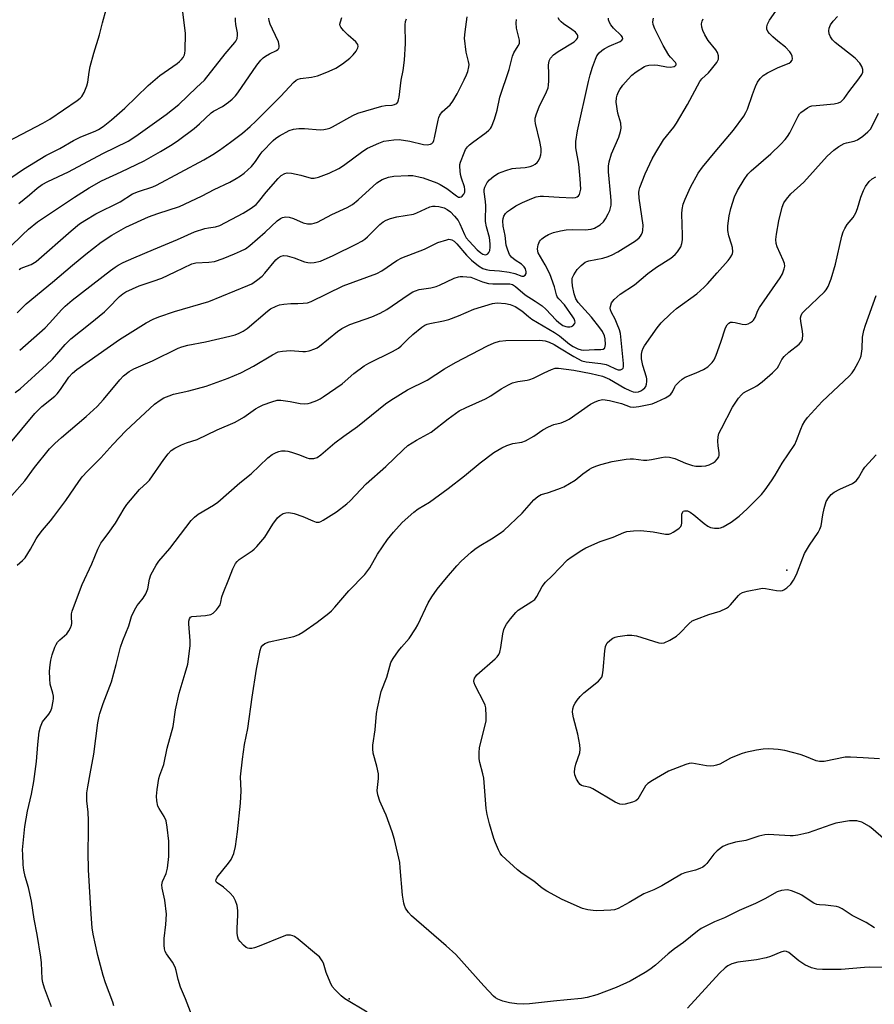
# Model space of a CAD drawing. Units: inches. Extents: x 1339762 to 1345762, y 533445 to 537445.
# Drawn here: x 1340007 to 1340276, y 535119 to 535429 of the extents above; entities that cross this region are included whole.
import ezdxf

# ---------------------------------------------------------------- set-up
doc = ezdxf.new("R2010")
doc.units = ezdxf.units.IN
doc.header["$MEASUREMENT"] = 0
doc.layers.add('ELEV-Spot Elevation', color=7, linetype='Continuous')
doc.layers.add('Undefined', color=1, linetype='Continuous')

msp = doc.modelspace()

# ---------------------------------------------------------------- linework, layer by layer
at = {"layer": 'ELEV-Spot Elevation'}
for p in [(1340248.29, 535255.8), (1340110.47, 535120.73)]:
    msp.add_point(p, dxfattribs=at)
at = {"layer": 'Undefined'}
for points, elevation in [([(1340036.3, 535118.54), (1340035.99, 535119.62), (1340033.67, 535125.75), (1340032.96, 535128), (1340031.21, 535134.31), (1340029.8, 535141.05), (1340029.44, 535143.1), (1340029.09, 535147.4), (1340028.31, 535161.37), (1340028.18, 535166.91), (1340028.3, 535173.47), (1340028.25, 535176.91), (1340028.15, 535179.48), (1340027.77, 535183.14), (1340027.81, 535185.64), (1340028.05, 535187.49), (1340028.77, 535191.62), (1340029.98, 535197.8), (1340031.28, 535207.72), (1340031.61, 535209.77), (1340031.82, 535210.64), (1340032.87, 535213.76), (1340035.57, 535220.62), (1340037.06, 535226.03), (1340038.35, 535231.53), (1340039.12, 535233.66), (1340040.99, 535238.22), (1340041.86, 535241.16), (1340042.81, 535243.2), (1340043.62, 535244.68), (1340044.11, 535245.34), (1340045.56, 535246.92), (1340046.39, 535248.36), (1340046.97, 535249.93), (1340047.49, 535252.98), (1340047.96, 535254.32), (1340049.63, 535257.41), (1340050.43, 535258.63), (1340053.89, 535262.65), (1340060.69, 535271.41), (1340061.66, 535272.51), (1340062.8, 535273.42), (1340067.63, 535276.23), (1340069.07, 535277.21), (1340075.99, 535283.33), (1340079.56, 535286.12), (1340084.85, 535291.23), (1340086.2, 535292.25), (1340087.48, 535292.88), (1340088.27, 535293.19), (1340089.12, 535293.36), (1340090.3, 535293.4), (1340091.15, 535293.27), (1340092.26, 535292.95), (1340094.73, 535292.12), (1340097.07, 535291.22), (1340097.87, 535291.01), (1340098.72, 535290.94), (1340099.29, 535290.98), (1340100.3, 535291.35), (1340101.47, 535292.14), (1340105.86, 535295.96), (1340108.71, 535298.08), (1340113.02, 535301.12), (1340121.87, 535308.2), (1340123.56, 535309.42), (1340128.8, 535312.63), (1340135.01, 535315.67), (1340140.5, 535319.21), (1340143.94, 535321.22), (1340154.02, 535326.54), (1340156.11, 535327.46), (1340157.76, 535327.95), (1340159.8, 535328.21), (1340170.48, 535328.26), (1340172.17, 535328.12), (1340173.45, 535327.69), (1340175.01, 535326.91), (1340176.75, 535325.91), (1340181.18, 535323.14), (1340183.72, 535321.8), (1340185.12, 535321.46), (1340189.77, 535320.91), (1340191.36, 535320.62), (1340192.19, 535320.35), (1340194.35, 535319.28), (1340195.15, 535318.98), (1340195.92, 535318.98), (1340196.56, 535319.27), (1340196.71, 535319.43), (1340196.87, 535319.86), (1340196.89, 535320.92), (1340195.89, 535330.38), (1340195.61, 535331.49), (1340194.89, 535333.35), (1340194.2, 535334.92), (1340193.11, 535337.03), (1340192.79, 535337.83), (1340192.71, 535338.38), (1340192.74, 535338.94), (1340193.06, 535340.02), (1340193.91, 535341.09), (1340195.8, 535342.82), (1340200.28, 535345.7), (1340204.58, 535349.29), (1340207.22, 535351.24), (1340211.79, 535354.14), (1340213.17, 535355.27), (1340213.9, 535356.11), (1340214.9, 535357.74), (1340215.26, 535358.78), (1340215.47, 535359.86), (1340215.5, 535361.33), (1340215.2, 535368.11), (1340215.31, 535369.51), (1340215.63, 535371.11), (1340216.25, 535372.73), (1340218, 535376.46), (1340220.37, 535380.89), (1340221.75, 535382.81), (1340225.74, 535387.66), (1340231.49, 535394.42), (1340234.78, 535398.92), (1340235.46, 535400.08), (1340235.91, 535401.05), (1340237.47, 535405.76), (1340238.47, 535408.23), (1340239.1, 535409.56), (1340239.91, 535410.71), (1340240.89, 535411.65), (1340242.24, 535412.55), (1340245.65, 535414.25), (1340249.04, 535415.57), (1340249.64, 535415.99), (1340250.02, 535416.53), (1340250.1, 535416.99), (1340250, 535417.74), (1340249.74, 535418.48), (1340249.3, 535419.19), (1340247.86, 535420.63), (1340245.47, 535422.53), (1340243.89, 535423.92), (1340242.88, 535424.95), (1340242.38, 535425.61), (1340242.07, 535426.31), (1340242.01, 535427.06), (1340242.24, 535427.85), (1340242.91, 535429.16), (1340244.87, 535432.01)], 368), ([(1340003.23, 535295.29), (1340011.42, 535305.16), (1340013.63, 535307.33), (1340017.67, 535310.61), (1340018.45, 535311.36), (1340019.52, 535312.75), (1340022.12, 535316.65), (1340023.29, 535317.9), (1340024.61, 535319.03), (1340038.06, 535328.51), (1340046.42, 535333.7), (1340048.66, 535334.91), (1340050.5, 535335.65), (1340055.39, 535337.31), (1340066.26, 535340.48), (1340078.47, 535345.48), (1340079.78, 535346.09), (1340081.22, 535347.05), (1340083.02, 535348.5), (1340083.88, 535349.42), (1340087.37, 535353.62), (1340088.01, 535354.19), (1340089, 535354.78), (1340089.79, 535355.01), (1340090.86, 535354.9), (1340093.05, 535354.22), (1340096.34, 535353), (1340097.45, 535352.72), (1340098.28, 535352.7), (1340099.41, 535352.8), (1340101.36, 535353.21), (1340105.41, 535355.02), (1340112.86, 535358.63), (1340114.41, 535359.47), (1340115.37, 535360.12), (1340116.25, 535360.87), (1340120.04, 535364.71), (1340121.15, 535365.56), (1340122.11, 535366.13), (1340123.47, 535366.63), (1340125.46, 535367.16), (1340130.65, 535368.02), (1340131.71, 535368.4), (1340135.89, 535370.27), (1340136.73, 535370.48), (1340137.57, 535370.54), (1340138.7, 535370.45), (1340140.36, 535369.98), (1340141.35, 535369.51), (1340142.38, 535368.77), (1340143.66, 535367.39), (1340144.74, 535365.96), (1340145.28, 535364.96), (1340146.72, 535361.55), (1340147.31, 535360.58), (1340148.21, 535359.46), (1340150.76, 535356.72), (1340151.88, 535355.77), (1340152.59, 535355.38), (1340153.31, 535355.21), (1340153.75, 535355.28), (1340154.14, 535355.53), (1340154.46, 535355.89), (1340154.73, 535356.57), (1340154.88, 535357.61), (1340154.88, 535358.69), (1340154.6, 535360.59), (1340153.66, 535364.04), (1340153.39, 535365.65), (1340153.34, 535367.22), (1340153.52, 535369.56), (1340153.53, 535370.65), (1340153.39, 535372.02), (1340152.92, 535375.08), (1340152.96, 535375.76), (1340153.2, 535376.53), (1340153.96, 535377.99), (1340154.64, 535378.86), (1340156.01, 535379.98), (1340157.52, 535380.91), (1340159.76, 535381.76), (1340161.76, 535382.36), (1340162.94, 535382.52), (1340165.85, 535382.69), (1340167.45, 535382.98), (1340168.27, 535383.31), (1340169.04, 535383.72), (1340169.7, 535384.25), (1340170.01, 535384.68), (1340170.48, 535385.66), (1340170.82, 535386.7), (1340170.93, 535387.53), (1340170.92, 535388.66), (1340170.54, 535390.95), (1340169.18, 535396.53), (1340169.06, 535397.36), (1340169.08, 535398.21), (1340169.42, 535399.61), (1340170.28, 535401.83), (1340172.64, 535406.55), (1340173.11, 535407.81), (1340173.25, 535408.6), (1340173.34, 535410.02), (1340173.37, 535412.3), (1340173.28, 535414.99), (1340173.41, 535416.28), (1340173.83, 535417.16), (1340174.85, 535418.2), (1340176.29, 535419.26), (1340181.31, 535422.36), (1340182.09, 535423.05), (1340182.36, 535423.42), (1340182.51, 535423.82), (1340182.52, 535424.16), (1340182.38, 535424.55), (1340181.71, 535425.35), (1340180.59, 535426.22), (1340177.93, 535427.95), (1340177.2, 535428.57), (1340176.67, 535429.18), (1340176.3, 535429.85)], 360), ([(1340004.17, 535279.38), (1340008.2, 535283.96), (1340011.27, 535288.11), (1340016.04, 535294.02), (1340017.7, 535295.73), (1340019.76, 535297.63), (1340027.54, 535304.26), (1340030.99, 535307.37), (1340033.06, 535309.62), (1340038.13, 535315.76), (1340039.33, 535317.03), (1340041.14, 535318.41), (1340042.6, 535319.29), (1340048.41, 535321.77), (1340056.57, 535325.78), (1340057.66, 535326.18), (1340059.59, 535326.66), (1340065.13, 535327.72), (1340072.78, 535329.55), (1340074.52, 535330), (1340075.8, 535330.47), (1340077.04, 535331.09), (1340078.24, 535331.96), (1340084.65, 535337.47), (1340085.69, 535338.15), (1340087.41, 535339.03), (1340088.43, 535339.43), (1340089.8, 535339.68), (1340092.04, 535339.87), (1340094.22, 535339.82), (1340095.94, 535339.92), (1340097.35, 535340.1), (1340098.46, 535340.42), (1340108.49, 535345.43), (1340119.18, 535349.33), (1340120.67, 535350.18), (1340125.49, 535353.38), (1340126.99, 535354.22), (1340134.14, 535356.95), (1340138.33, 535359.09), (1340141.15, 535359.95), (1340141.86, 535360.07), (1340142.32, 535360.05), (1340142.8, 535359.91), (1340143.48, 535359.48), (1340144.31, 535358.67), (1340147.45, 535355.09), (1340149, 535353.51), (1340151.14, 535351.72), (1340152.58, 535350.87), (1340153.61, 535350.52), (1340154.67, 535350.3), (1340157.79, 535350.17), (1340160.89, 535349.72), (1340162.59, 535349.31), (1340164.86, 535348.47), (1340165.32, 535348.45), (1340165.89, 535348.76), (1340166.23, 535349.34), (1340166.25, 535349.78), (1340165.96, 535350.73), (1340165.56, 535351.41), (1340164.73, 535352.21), (1340162.73, 535353.49), (1340161.59, 535354.43), (1340160.92, 535355.32), (1340160.38, 535356.6), (1340159.89, 535358.21), (1340159.53, 535361.26), (1340158.91, 535364.24), (1340158.83, 535365.94), (1340158.94, 535366.65), (1340159.17, 535367.34), (1340159.72, 535368.22), (1340160.27, 535368.8), (1340161.21, 535369.49), (1340162.96, 535370.59), (1340165.02, 535371.68), (1340167.95, 535372.95), (1340169.31, 535373.44), (1340170.57, 535373.66), (1340171.66, 535373.69), (1340176.62, 535373.32), (1340180.95, 535373.14), (1340181.76, 535373.24), (1340182.25, 535373.44), (1340182.66, 535373.75), (1340182.95, 535374.2), (1340183.24, 535375.01), (1340183.37, 535375.87), (1340183.24, 535379.1), (1340182.75, 535383.77), (1340181.82, 535388.93), (1340181.8, 535390.89), (1340182.37, 535394.28), (1340185.8, 535409.76), (1340186.34, 535411.93), (1340187.07, 535414.35), (1340188, 535416.8), (1340188.49, 535417.85), (1340189.18, 535418.8), (1340190.02, 535419.62), (1340190.75, 535420.14), (1340192.34, 535420.97), (1340195.83, 535422.4), (1340196.36, 535422.81), (1340196.63, 535423.27), (1340196.55, 535423.77), (1340196.17, 535424.33), (1340193.74, 535426.59), (1340192.88, 535427.7), (1340192.46, 535428.45), (1340192.16, 535429.22), (1340192.09, 535429.72)], 362), ([(1340005.87, 535257.42), (1340007.54, 535258.79), (1340008.29, 535259.64), (1340010.01, 535262.4), (1340011.8, 535265.68), (1340012.4, 535266.64), (1340013.78, 535268.41), (1340016.3, 535271.31), (1340017.39, 535272.69), (1340021.12, 535277.73), (1340025.22, 535283.79), (1340026.27, 535285.17), (1340027.99, 535287.02), (1340032.19, 535291.16), (1340035.99, 535295.44), (1340040.03, 535299.71), (1340044.63, 535304.05), (1340049.09, 535308.1), (1340050.85, 535309.41), (1340052.04, 535310.11), (1340053.7, 535310.79), (1340055.11, 535311.24), (1340059.92, 535312.32), (1340065.38, 535313.77), (1340072.31, 535316.28), (1340076.25, 535318.04), (1340078.54, 535319.16), (1340080.25, 535320.1), (1340086.22, 535323.67), (1340088.05, 535324.57), (1340089.42, 535324.83), (1340091.96, 535325.02), (1340095.83, 535324.73), (1340096.72, 535324.73), (1340097.87, 535324.96), (1340099.56, 535325.52), (1340100.35, 535325.92), (1340101.06, 535326.41), (1340106.72, 535330.98), (1340108.13, 535331.95), (1340110.63, 535333.22), (1340117.56, 535335.59), (1340120.21, 535336.84), (1340122.26, 535337.98), (1340128.98, 535342.58), (1340130.5, 535343.52), (1340131.31, 535343.88), (1340132.45, 535344.21), (1340136.19, 535344.78), (1340137.85, 535345.2), (1340138.89, 535345.61), (1340143.53, 535347.79), (1340144.87, 535348.29), (1340145.42, 535348.38), (1340146.26, 535348.4), (1340148.78, 535348.11), (1340149.86, 535347.76), (1340152.48, 535346.64), (1340154.29, 535346.17), (1340155.74, 535346.06), (1340160.24, 535346.07), (1340161.08, 535345.99), (1340161.86, 535345.79), (1340162.83, 535345.18), (1340165.89, 535342.6), (1340169.08, 535340.62), (1340171.22, 535339.12), (1340172.4, 535338.05), (1340175.61, 535334.61), (1340176.44, 535333.9), (1340177.77, 535332.95), (1340178.68, 535332.54), (1340179.2, 535332.45), (1340179.98, 535332.46), (1340180.47, 535332.58), (1340180.88, 535332.82), (1340181.49, 535333.51), (1340181.63, 535333.92), (1340181.58, 535334.33), (1340181.31, 535334.98), (1340180.9, 535335.65), (1340178.27, 535339.46), (1340176.45, 535341.31), (1340176.01, 535341.92), (1340175.75, 535342.6), (1340175.16, 535345.14), (1340173.62, 535349.15), (1340172.16, 535352.06), (1340170.02, 535355.82), (1340169.87, 535356.32), (1340169.79, 535357.05), (1340169.98, 535358.37), (1340170.41, 535359.4), (1340170.72, 535359.85), (1340171.11, 535360.23), (1340172.02, 535360.87), (1340173.25, 535361.59), (1340174.81, 535362.27), (1340177.06, 535362.79), (1340178.77, 535363.08), (1340180.74, 535363.15), (1340184.78, 535363.05), (1340186.7, 535363.29), (1340187.75, 535363.62), (1340189.47, 535364.65), (1340190.55, 535365.57), (1340191.2, 535366.53), (1340192.01, 535368.1), (1340192.51, 535369.17), (1340192.79, 535370), (1340192.93, 535370.82), (1340192.98, 535372.23), (1340192.92, 535373.61), (1340192.09, 535381.35), (1340192.09, 535383.08), (1340192.38, 535384.49), (1340193.09, 535387.02), (1340195.36, 535392.26), (1340195.94, 535394.08), (1340196.13, 535395.14), (1340196.05, 535396.7), (1340195.06, 535399.88), (1340194.6, 535403.26), (1340194.63, 535404.66), (1340194.84, 535405.48), (1340195.25, 535406.54), (1340195.67, 535407.26), (1340196.68, 535408.61), (1340198.33, 535410.56), (1340199.51, 535411.81), (1340200.86, 535412.86), (1340203.5, 535414.53), (1340204.01, 535414.74), (1340204.86, 535414.93), (1340206.63, 535415.02), (1340207.67, 535414.91), (1340210.38, 535414.4), (1340211.72, 535414.32), (1340212.8, 535414.49), (1340213.18, 535414.71), (1340213.43, 535415.02), (1340213.45, 535415.4), (1340213.24, 535415.81), (1340211.67, 535417.45), (1340211.14, 535418.13), (1340209.35, 535421.11), (1340206.74, 535426.44), (1340206.25, 535427.8), (1340206.11, 535428.62), (1340206.27, 535429.74)], 364), ([(1340016.62, 535118.13), (1340014.44, 535124.01), (1340013.88, 535125.85), (1340013.74, 535126.99), (1340013.51, 535132.04), (1340013.3, 535133.79), (1340012.11, 535140.98), (1340011.16, 535145.85), (1340010.39, 535151.44), (1340009.41, 535155.79), (1340008.37, 535159.2), (1340007.89, 535161.2), (1340007.71, 535162.95), (1340007.57, 535166.18), (1340007.55, 535167.62), (1340007.66, 535169.8), (1340008.27, 535175.03), (1340009.12, 535179.85), (1340010.38, 535185.24), (1340011.09, 535189.14), (1340011.94, 535195.5), (1340012.3, 535200.89), (1340012.75, 535204.84), (1340013.19, 535206.45), (1340013.85, 535207.96), (1340015.83, 535210.4), (1340016.35, 535211.23), (1340016.7, 535212.28), (1340017.13, 535214.5), (1340017.23, 535215.33), (1340017.22, 535216.12), (1340017.02, 535217.08), (1340016.26, 535219.84), (1340016.08, 535221.58), (1340016.04, 535223.93), (1340016.19, 535226), (1340016.39, 535227.46), (1340016.87, 535229.11), (1340017.73, 535231.57), (1340018.07, 535232.35), (1340018.5, 535233.06), (1340019.25, 535233.86), (1340021.46, 535235.75), (1340022.11, 535236.66), (1340022.64, 535237.65), (1340022.93, 535238.42), (1340023.02, 535238.97), (1340022.93, 535241.24), (1340022.96, 535242.07), (1340023.15, 535242.92), (1340023.53, 535244.04), (1340026.29, 535251.24), (1340029.35, 535257.84), (1340031.21, 535262.39), (1340032.21, 535264.3), (1340032.82, 535265.19), (1340034.53, 535267.36), (1340036.8, 535270.61), (1340039.53, 535275.24), (1340040.35, 535276.48), (1340044.33, 535281.18), (1340046.81, 535283.42), (1340047.52, 535284.17), (1340052, 535290.7), (1340053.4, 535292.46), (1340054.39, 535293.46), (1340055.55, 535294.28), (1340057.59, 535295.28), (1340059.2, 535295.91), (1340062.54, 535296.99), (1340068.8, 535299.99), (1340074.49, 535302.39), (1340077.27, 535303.97), (1340080.94, 535306.61), (1340082.05, 535307.31), (1340083.33, 535307.89), (1340086.08, 535308.86), (1340087.73, 535309.34), (1340088.89, 535309.38), (1340091.83, 535309), (1340095.01, 535308.3), (1340096.38, 535308.24), (1340097.46, 535308.33), (1340098.27, 535308.51), (1340100.2, 535309.28), (1340101.27, 535309.81), (1340102.28, 535310.44), (1340108.18, 535314.52), (1340111.92, 535317.78), (1340115.11, 535320.23), (1340116.67, 535321.07), (1340124.11, 535324.71), (1340126, 535325.8), (1340126.86, 535326.5), (1340128.85, 535328.54), (1340130.52, 535330.05), (1340133.31, 535332.33), (1340134.29, 535332.99), (1340135.05, 535333.33), (1340135.86, 535333.58), (1340140.2, 535334.4), (1340141.88, 535334.85), (1340144.86, 535335.91), (1340149.67, 535338.08), (1340155.64, 535339.88), (1340157.08, 535340.07), (1340159.73, 535339.88), (1340161.15, 535339.57), (1340162.75, 535338.94), (1340164.86, 535337.58), (1340166.94, 535335.7), (1340167.98, 535334.91), (1340175.16, 535330.67), (1340176.67, 535329.61), (1340179.88, 535327.02), (1340181.02, 535326.28), (1340182.48, 535325.56), (1340183.56, 535325.24), (1340184.42, 535325.15), (1340187.77, 535325.35), (1340189.73, 535325.34), (1340190.49, 535325.47), (1340190.84, 535325.72), (1340190.97, 535325.91), (1340191.16, 535326.94), (1340191.09, 535328.72), (1340190.86, 535329.68), (1340190.25, 535330.98), (1340189.39, 535332.21), (1340186.8, 535335.49), (1340182.63, 535340.14), (1340181.85, 535341.33), (1340181.32, 535342.9), (1340180.77, 535345.44), (1340180.64, 535346.8), (1340180.74, 535347.85), (1340181.18, 535348.89), (1340182.29, 535350.58), (1340183.48, 535351.8), (1340184.81, 535352.84), (1340185.28, 535353.1), (1340185.95, 535353.31), (1340190.4, 535354.12), (1340192.01, 535354.62), (1340193.32, 535355.14), (1340195.1, 535356.15), (1340200.6, 535359.59), (1340201.75, 535360.49), (1340202.27, 535361.09), (1340202.55, 535361.54), (1340202.85, 535362.29), (1340202.97, 535362.81), (1340203.04, 535364.48), (1340201.78, 535373.07), (1340201.67, 535374.81), (1340201.79, 535375.61), (1340202.03, 535376.42), (1340203.64, 535380.72), (1340205.92, 535385.43), (1340207.03, 535387.46), (1340209.45, 535391.39), (1340212.76, 535395.46), (1340213.59, 535396.67), (1340216.99, 535402.59), (1340220.88, 535409.83), (1340221.55, 535410.67), (1340223.62, 535412.59), (1340224.61, 535413.7), (1340226.28, 535415.81), (1340226.78, 535416.8), (1340226.83, 535417.33), (1340226.77, 535417.88), (1340226.44, 535418.96), (1340225.91, 535419.77), (1340223.55, 535422.73), (1340222.5, 535424.53), (1340221.9, 535425.85), (1340221.59, 535426.9), (1340221.44, 535427.95), (1340221.6, 535428.82), (1340221.97, 535429.57)], 366), ([(1340060.97, 535115.25), (1340058.86, 535120.72), (1340057.25, 535124.35), (1340056.55, 535126.76), (1340055.97, 535129.59), (1340055.63, 535130.7), (1340054.78, 535132.26), (1340052.9, 535134.84), (1340052.49, 535135.59), (1340052.23, 535136.4), (1340052.12, 535137.56), (1340052.16, 535139.66), (1340052.71, 535144.12), (1340052.83, 535147.4), (1340052.39, 535151.82), (1340051.48, 535155.53), (1340051.39, 535156.62), (1340051.63, 535157.63), (1340052.79, 535160.24), (1340053.2, 535161.86), (1340053.6, 535165.6), (1340053.56, 535170.36), (1340053.07, 535174.79), (1340052.72, 535176.82), (1340052.14, 535178.16), (1340050.56, 535180.64), (1340050.19, 535181.43), (1340049.79, 535183.13), (1340049.68, 535184.59), (1340049.92, 535186.64), (1340050.5, 535190.12), (1340050.82, 535191.22), (1340052.04, 535194.53), (1340053.11, 535199.74), (1340054.93, 535206.54), (1340055.68, 535211.8), (1340056.83, 535217.05), (1340058.8, 535223.35), (1340059.57, 535226.21), (1340060.17, 535230.28), (1340060.34, 535232.03), (1340060.3, 535233.52), (1340059.89, 535238.93), (1340059.91, 535239.77), (1340060.08, 535240.47), (1340060.47, 535240.96), (1340060.9, 535241.15), (1340065.13, 535241.51), (1340066.83, 535241.84), (1340067.55, 535242.25), (1340068.58, 535243.26), (1340069.31, 535244.17), (1340069.75, 535244.9), (1340070, 535245.71), (1340070.36, 535247.42), (1340070.73, 535248.54), (1340072.55, 535252.94), (1340073.75, 535256.2), (1340074.65, 535257.88), (1340075.12, 535258.52), (1340075.73, 535259.11), (1340079.85, 535261.86), (1340080.52, 535262.41), (1340081.35, 535263.26), (1340083.9, 535266.21), (1340086.33, 535270.27), (1340087.81, 535272.25), (1340088.68, 535273.05), (1340089.6, 535273.64), (1340090.44, 535273.91), (1340091.41, 535273.96), (1340093.07, 535273.61), (1340095.8, 535272.76), (1340098.94, 535271.33), (1340099.99, 535270.96), (1340100.49, 535270.9), (1340100.95, 535270.95), (1340101.47, 535271.13), (1340102.24, 535271.52), (1340106.45, 535274.18), (1340109.72, 535276.65), (1340110.75, 535277.66), (1340115.79, 535283.05), (1340122.02, 535288.47), (1340127.41, 535293.74), (1340128.91, 535295.04), (1340131.65, 535296.74), (1340136.29, 535299.34), (1340141.59, 535303.49), (1340145.11, 535305.99), (1340147.26, 535307.05), (1340153.42, 535309.77), (1340155.03, 535310.73), (1340158.32, 535312.96), (1340160.58, 535314.25), (1340161.88, 535314.86), (1340163.61, 535315.29), (1340166.55, 535315.71), (1340167.4, 535315.9), (1340168.47, 535316.32), (1340171.82, 535318), (1340174.23, 535319.06), (1340175.31, 535319.42), (1340176.36, 535319.49), (1340181.18, 535318.88), (1340186.66, 535317.8), (1340190.23, 535316.92), (1340192.43, 535316.03), (1340197.29, 535313.19), (1340198.84, 535312.42), (1340199.9, 535312.02), (1340200.62, 535311.92), (1340201.6, 535312.02), (1340202.31, 535312.31), (1340202.99, 535312.74), (1340203.58, 535313.26), (1340203.88, 535313.66), (1340204.15, 535314.42), (1340204.26, 535315.24), (1340204.24, 535316.08), (1340204.13, 535316.66), (1340202.92, 535320.35), (1340202.55, 535322.43), (1340202.55, 535323.85), (1340202.71, 535324.96), (1340203.02, 535325.75), (1340203.48, 535326.51), (1340207.44, 535332.17), (1340208.77, 535333.73), (1340211.66, 535336.59), (1340213.56, 535338.29), (1340219.93, 535342.91), (1340222.29, 535345.03), (1340223.29, 535346.03), (1340226.42, 535349.49), (1340229.84, 535353.36), (1340230.51, 535354.22), (1340231.03, 535355.11), (1340231.2, 535355.59), (1340231.27, 535356.11), (1340231.18, 535357.48), (1340230.93, 535358.56), (1340230.01, 535361.18), (1340229.7, 535362.9), (1340229.75, 535364.33), (1340230.19, 535367.49), (1340230.68, 535369.79), (1340231.81, 535373.47), (1340232.74, 535375.42), (1340234.86, 535378.96), (1340236.08, 535380.57), (1340237.04, 535381.65), (1340243.3, 535387.03), (1340246.43, 535390.03), (1340247.82, 535391.49), (1340248.52, 535392.43), (1340249.29, 535393.68), (1340251.87, 535398.91), (1340252.36, 535399.61), (1340252.75, 535400.01), (1340254.87, 535401.51), (1340255.62, 535401.9), (1340256.16, 535402.09), (1340257.6, 535402.29), (1340263.23, 535402.72), (1340264.64, 535403.07), (1340265.39, 535403.43), (1340265.81, 535403.78), (1340266.35, 535404.42), (1340267.9, 535406.6), (1340271.06, 535410.64), (1340272, 535412.06), (1340272.3, 535412.8), (1340272.3, 535413.54), (1340271.99, 535414.57), (1340271.37, 535415.61), (1340269.81, 535417.11), (1340263.61, 535422.13), (1340262.77, 535422.96), (1340262.04, 535423.88), (1340261.63, 535424.82), (1340261.51, 535425.8), (1340261.67, 535426.63), (1340262.14, 535427.69), (1340262.98, 535428.84), (1340264.34, 535430.33)], 370), ([(1340116.15, 535116.44), (1340109.08, 535120.71), (1340107.94, 535121.65), (1340106.01, 535123.5), (1340105.09, 535124.63), (1340104.42, 535125.94), (1340103.14, 535128.96), (1340102.29, 535131.93), (1340101.96, 535132.66), (1340101.54, 535133.32), (1340101.05, 535133.88), (1340100.16, 535134.67), (1340094.41, 535139.46), (1340093.21, 535140.33), (1340092.72, 535140.55), (1340091.97, 535140.74), (1340091.21, 535140.8), (1340090.67, 535140.74), (1340089.27, 535140.28), (1340082.05, 535137.27), (1340080.65, 535136.75), (1340079.81, 535136.58), (1340079, 535136.56), (1340078.49, 535136.67), (1340078.01, 535136.92), (1340077.14, 535137.65), (1340076.12, 535138.72), (1340075.61, 535139.41), (1340075.32, 535140.17), (1340075.16, 535141.28), (1340075.09, 535143), (1340075.37, 535147.11), (1340075.38, 535148.58), (1340075.18, 535150.06), (1340074.63, 535151.6), (1340073.98, 535152.79), (1340072.82, 535154.11), (1340070.87, 535155.93), (1340068.87, 535157.28), (1340068.55, 535157.6), (1340068.42, 535157.92), (1340068.5, 535158.34), (1340068.89, 535159), (1340072.36, 535163.41), (1340073.21, 535164.62), (1340074.08, 535166.49), (1340074.65, 535168.66), (1340075.26, 535173.28), (1340076.24, 535182.41), (1340076.37, 535186.29), (1340076.23, 535190.61), (1340076.81, 535196.23), (1340077.49, 535200.87), (1340078.47, 535205.92), (1340079.82, 535215.72), (1340081.28, 535224.6), (1340082.36, 535230.48), (1340082.74, 535231.54), (1340083.19, 535232.17), (1340083.87, 535232.64), (1340085.22, 535233.17), (1340092.95, 535234.92), (1340093.79, 535235.16), (1340094.58, 535235.49), (1340095.82, 535236.24), (1340100.39, 535239.38), (1340104.04, 535242.25), (1340104.91, 535243.02), (1340105.92, 535244.09), (1340110.31, 535249.28), (1340115.4, 535254.42), (1340116.93, 535256.56), (1340119.35, 535260.87), (1340122.55, 535265.47), (1340124.38, 535267.76), (1340127.14, 535270.77), (1340130.78, 535274.1), (1340132.22, 535275.09), (1340135.74, 535277.23), (1340141.67, 535281.54), (1340146.73, 535285.52), (1340151.75, 535289.64), (1340156.05, 535292.83), (1340158.53, 535294.32), (1340160.09, 535295.05), (1340161.98, 535295.67), (1340164.8, 535296.18), (1340166, 535296.6), (1340168.6, 535298), (1340171.46, 535299.98), (1340173.26, 535300.98), (1340174.88, 535301.67), (1340177.21, 535302.24), (1340178.72, 535302.83), (1340179.71, 535303.42), (1340186.43, 535308.09), (1340187.7, 535308.78), (1340189.02, 535309.31), (1340189.84, 535309.51), (1340190.36, 535309.54), (1340192.47, 535309.28), (1340196.25, 535308.34), (1340198.95, 535307.3), (1340199.98, 535307.16), (1340201.68, 535307.37), (1340205.9, 535308.27), (1340207.42, 535308.82), (1340210.13, 535310.11), (1340211.14, 535310.72), (1340211.78, 535311.29), (1340212.29, 535311.96), (1340213, 535313.55), (1340213.29, 535314.04), (1340214.26, 535315.09), (1340215.36, 535316.03), (1340216.32, 535316.58), (1340219.79, 535317.95), (1340222.09, 535319.05), (1340223.46, 535319.92), (1340224.81, 535321.24), (1340225.39, 535322.08), (1340226.05, 535323.55), (1340227.54, 535327.67), (1340229.03, 535332.17), (1340229.54, 535333.11), (1340230.02, 535333.65), (1340230.56, 535333.91), (1340231.19, 535333.96), (1340232.01, 535333.84), (1340234.23, 535333.33), (1340235.31, 535333.25), (1340236.1, 535333.45), (1340236.84, 535333.8), (1340237.51, 535334.26), (1340237.84, 535334.62), (1340238.32, 535335.45), (1340239.21, 535337.6), (1340239.75, 535338.63), (1340246.27, 535347.9), (1340246.95, 535349.18), (1340247.53, 535350.81), (1340247.68, 535351.63), (1340247.59, 535352.43), (1340247.2, 535353.48), (1340245.28, 535357.68), (1340245, 535358.79), (1340244.91, 535359.96), (1340245.04, 535361.73), (1340245.76, 535365.87), (1340246.83, 535370.25), (1340247.37, 535371.59), (1340248.18, 535372.72), (1340249.64, 535374.43), (1340253.68, 535378.03), (1340261.06, 535386.23), (1340263.12, 535388.16), (1340264.69, 535389.31), (1340266.36, 535390.26), (1340267.13, 535390.52), (1340269.53, 535391.04), (1340270.58, 535391.43), (1340272.29, 535392.59), (1340273.88, 535393.94), (1340274.65, 535394.83), (1340275.15, 535395.56), (1340277.21, 535399.79)], 372), ([(1340275.91, 535143.11), (1340273.3, 535144.8), (1340268.93, 535146.99), (1340265.76, 535149.03), (1340264.75, 535149.55), (1340263.94, 535149.78), (1340262.23, 535150.05), (1340260.51, 535150.22), (1340258.61, 535150.29), (1340257.83, 535150.44), (1340256.84, 535150.86), (1340255.63, 535151.53), (1340253.01, 535153.4), (1340252.25, 535153.83), (1340249.8, 535154.78), (1340248.97, 535154.99), (1340248.4, 535155.04), (1340246.68, 535154.8), (1340245.3, 535154.37), (1340241.35, 535152.18), (1340238.42, 535150.7), (1340233.29, 535148.51), (1340228.69, 535146.19), (1340225.53, 535144.97), (1340221.36, 535142.88), (1340220.15, 535142.05), (1340215.78, 535138.48), (1340212.96, 535136.47), (1340210.89, 535134.88), (1340206.99, 535131.31), (1340205.15, 535129.92), (1340203.65, 535128.97), (1340198.97, 535126.28), (1340194.51, 535124.27), (1340188.45, 535121.98), (1340185.37, 535121.14), (1340183.67, 535120.83), (1340179.12, 535120.35), (1340174.81, 535120), (1340167.25, 535119.1), (1340165.26, 535119.06), (1340163.27, 535119.13), (1340160.93, 535119.48), (1340158.89, 535119.95), (1340157.23, 535120.54), (1340156.54, 535120.99), (1340155.89, 535121.55), (1340152.89, 535124.74), (1340144, 535134.71), (1340141.04, 535137.44), (1340130.08, 535146.86), (1340129.09, 535147.9), (1340128.18, 535149.26), (1340127.85, 535150.07), (1340127.63, 535150.89), (1340127.19, 535153.38), (1340126.55, 535161.93), (1340126.35, 535163.67), (1340124.71, 535170.88), (1340123.99, 535173.28), (1340122.06, 535178.61), (1340121.5, 535179.96), (1340120.04, 535182.95), (1340119.41, 535184.94), (1340119.3, 535186.38), (1340119.65, 535190.15), (1340119.65, 535191.58), (1340119.14, 535194.02), (1340118.01, 535198.08), (1340117.84, 535199.47), (1340117.92, 535200.6), (1340118.66, 535205.43), (1340119.04, 535210.59), (1340119.33, 535212.32), (1340120.55, 535217.52), (1340122.25, 535222.07), (1340123.19, 535225.57), (1340123.57, 535226.67), (1340124.3, 535227.94), (1340125.98, 535230.35), (1340126.89, 535231.51), (1340129.33, 535234.3), (1340131.34, 535237.26), (1340132.05, 535238.55), (1340135.3, 535245.45), (1340136.45, 535247.44), (1340138.19, 535249.77), (1340141.14, 535253.43), (1340144.33, 535257.16), (1340145.76, 535258.65), (1340148.85, 535261.49), (1340150, 535262.45), (1340151.42, 535263.38), (1340155.23, 535265.66), (1340157.97, 535267.45), (1340159.16, 535268.33), (1340164.94, 535273.75), (1340168.61, 535277.95), (1340169.86, 535279.05), (1340170.91, 535279.6), (1340172.89, 535280.16), (1340174.98, 535280.95), (1340177, 535281.59), (1340178.05, 535282.06), (1340181.59, 535284.17), (1340184, 535286.11), (1340186.12, 535287.63), (1340186.86, 535288.06), (1340188.14, 535288.62), (1340189.75, 535289.15), (1340193.31, 535290.06), (1340197.73, 535290.77), (1340198.92, 535290.9), (1340200.05, 535290.9), (1340203.18, 535290.47), (1340204.27, 535290.45), (1340205.68, 535290.66), (1340208.82, 535291.35), (1340209.96, 535291.5), (1340211.39, 535291.39), (1340213.08, 535291.04), (1340216.44, 535289.53), (1340218.59, 535288.81), (1340219.69, 535288.58), (1340221.39, 535288.53), (1340222.79, 535288.66), (1340223.86, 535288.99), (1340225.12, 535289.6), (1340225.77, 535290.08), (1340226.51, 535290.87), (1340226.91, 535291.53), (1340227.02, 535291.96), (1340227.03, 535292.77), (1340226.71, 535295.02), (1340226.62, 535296.42), (1340226.68, 535297.79), (1340226.95, 535298.88), (1340227.71, 535300.49), (1340231.25, 535307.14), (1340233.15, 535309.96), (1340234.04, 535311.08), (1340234.66, 535311.64), (1340235.62, 535312.21), (1340237.93, 535313.32), (1340238.91, 535313.89), (1340240.51, 535315.16), (1340243.77, 535318), (1340244.8, 535318.97), (1340245.34, 535319.61), (1340245.8, 535320.31), (1340246.8, 535322.23), (1340247.44, 535323.09), (1340248.94, 535324.45), (1340252.18, 535327), (1340252.78, 535327.61), (1340253.06, 535328.08), (1340253.22, 535328.59), (1340253.4, 535329.99), (1340253.31, 535331.12), (1340252.69, 535334.19), (1340252.67, 535335.32), (1340252.85, 535336.09), (1340253.2, 535336.79), (1340253.74, 535337.43), (1340260.15, 535343.52), (1340260.72, 535344.19), (1340261.32, 535345.18), (1340262.34, 535347.65), (1340263.69, 535352.22), (1340265.7, 535361.07), (1340266.1, 535362.46), (1340266.62, 535363.52), (1340267.39, 535364.79), (1340269.2, 535366.98), (1340270.05, 535368.41), (1340270.56, 535369.73), (1340271.6, 535373.31), (1340272.45, 535375.43), (1340273.07, 535376.71), (1340274.24, 535378.28), (1340275.24, 535379.14), (1340276.42, 535379.77)], 374), ([(1340278.77, 535171.19), (1340275.52, 535174.09), (1340274.39, 535174.97), (1340271.92, 535176.33), (1340271.14, 535176.6), (1340270.34, 535176.76), (1340269.25, 535176.84), (1340268.1, 535176.76), (1340263.8, 535176.07), (1340262.16, 535175.56), (1340255.08, 535173.05), (1340253.7, 535172.68), (1340251.77, 535172.28), (1340250.37, 535172.07), (1340249.39, 535172.03), (1340244.25, 535172.39), (1340242.54, 535172.45), (1340241.41, 535172.4), (1340239.46, 535171.94), (1340235.36, 535170.62), (1340232.13, 535170.04), (1340229.67, 535169.37), (1340228.89, 535169.07), (1340228.15, 535168.67), (1340226.33, 535167.36), (1340225.37, 535166.31), (1340223.09, 535163.31), (1340222.54, 535162.72), (1340221.9, 535162.23), (1340220.89, 535161.76), (1340219.55, 535161.29), (1340216.18, 535160.41), (1340215.09, 535160.01), (1340208.98, 535156.36), (1340206.46, 535155.05), (1340203.26, 535153.74), (1340198.69, 535151.03), (1340195.17, 535149.12), (1340194.08, 535148.76), (1340192.9, 535148.59), (1340188.44, 535148.47), (1340187.29, 535148.51), (1340185.62, 535148.7), (1340183.97, 535149.19), (1340177.5, 535151.97), (1340172.66, 535154.64), (1340171.21, 535155.53), (1340168.58, 535157.81), (1340164.89, 535160.24), (1340163.51, 535161.31), (1340158.58, 535165.92), (1340158.02, 535166.58), (1340157.45, 535167.61), (1340156.51, 535169.82), (1340156, 535171.22), (1340154.65, 535175.8), (1340153.91, 535178.76), (1340153.64, 535180.69), (1340152.89, 535190.22), (1340152.59, 535191.61), (1340151.55, 535195.18), (1340151.35, 535196.3), (1340151.37, 535198.36), (1340151.53, 535199.83), (1340153.56, 535208.35), (1340153.64, 535209.8), (1340153.48, 535212.42), (1340153.27, 535213.25), (1340152.94, 535214.03), (1340150.08, 535219.44), (1340149.79, 535220.25), (1340149.73, 535220.78), (1340149.95, 535221.78), (1340150.19, 535222.23), (1340150.67, 535222.82), (1340156.4, 535227.89), (1340157.04, 535228.5), (1340157.56, 535229.18), (1340157.89, 535229.96), (1340158.25, 535231.39), (1340158.88, 535235.68), (1340159.17, 535237.07), (1340159.47, 535237.84), (1340160, 535238.81), (1340161.23, 535240.42), (1340162.92, 535242.42), (1340163.68, 535243.15), (1340164.79, 535243.93), (1340168.03, 535245.91), (1340168.94, 535246.6), (1340169.6, 535247.47), (1340171.23, 535250.69), (1340172.24, 535251.98), (1340174.36, 535254.03), (1340179.27, 535259.05), (1340180.4, 535259.92), (1340183.76, 535262.14), (1340185.03, 535262.82), (1340189.53, 535264.84), (1340193.61, 535266.23), (1340196.92, 535267.68), (1340197.96, 535268), (1340199.98, 535268.23), (1340202.31, 535268.32), (1340206.17, 535267.86), (1340210.1, 535267.18), (1340211.11, 535267.17), (1340211.81, 535267.34), (1340212.55, 535267.72), (1340213.72, 535268.51), (1340214.38, 535269.03), (1340214.91, 535269.61), (1340215.13, 535270.08), (1340215.22, 535270.61), (1340215.21, 535272.65), (1340215.27, 535273.48), (1340215.56, 535274.18), (1340215.71, 535274.34), (1340216.11, 535274.51), (1340216.58, 535274.54), (1340217.08, 535274.45), (1340217.83, 535274.11), (1340219.04, 535273.26), (1340222.3, 535270.55), (1340223.49, 535269.66), (1340224.25, 535269.29), (1340225.59, 535269.03), (1340226.95, 535269), (1340227.48, 535269.11), (1340228.27, 535269.44), (1340230.79, 535270.93), (1340233.27, 535272.84), (1340235.8, 535275.15), (1340240.39, 535279.69), (1340241.48, 535281.08), (1340243.52, 535283.98), (1340244.67, 535285.69), (1340246.83, 535289.5), (1340250.8, 535295.36), (1340251.41, 535296.66), (1340252.73, 535300.19), (1340253.31, 535301.53), (1340254.03, 535302.76), (1340254.86, 535303.92), (1340259.45, 535308.92), (1340268.1, 535317.07), (1340268.95, 535318.01), (1340269.56, 535318.97), (1340270.79, 535321.24), (1340271.42, 535322.52), (1340271.72, 535323.31), (1340271.89, 535324.13), (1340272.04, 535325.55), (1340272.19, 535329.27), (1340272.57, 535331.3), (1340273.08, 535332.96), (1340276.52, 535342.33)], 376), ([(1340277.5, 535196.33), (1340272.41, 535196.69), (1340268.4, 535196.84), (1340266.69, 535196.82), (1340260.05, 535195.54), (1340258.65, 535195.45), (1340257.53, 535195.73), (1340253.98, 535197.21), (1340252.57, 535197.67), (1340247.68, 535198.98), (1340245.63, 535199.29), (1340242.65, 535199.46), (1340240.86, 535199.43), (1340238.8, 535199.1), (1340235.29, 535198.38), (1340233.89, 535197.9), (1340230.62, 535196.52), (1340227.18, 535194.68), (1340226.13, 535194.29), (1340225.3, 535194.11), (1340224.14, 535194.02), (1340222.99, 535194.09), (1340219.58, 535194.78), (1340218.43, 535194.94), (1340217.59, 535194.9), (1340216.49, 535194.59), (1340212.41, 535193.02), (1340211.08, 535192.43), (1340206.03, 535189.51), (1340204.57, 535188.59), (1340203.78, 535187.85), (1340201.81, 535184.33), (1340201.34, 535183.66), (1340200.73, 535183.13), (1340199.68, 535182.69), (1340197.38, 535182.07), (1340196.53, 535181.93), (1340195.72, 535182), (1340194.22, 535182.71), (1340187.16, 535186.93), (1340186.35, 535187.27), (1340184.38, 535187.68), (1340183.62, 535187.97), (1340183.19, 535188.29), (1340182.82, 535188.72), (1340182.06, 535189.97), (1340181.53, 535191.32), (1340181.47, 535192.13), (1340181.55, 535193.25), (1340181.83, 535194.64), (1340183.14, 535198.22), (1340183.26, 535199.34), (1340183.09, 535200.75), (1340182.46, 535204.16), (1340181.13, 535209.3), (1340180.83, 535211.02), (1340180.93, 535212.11), (1340181.21, 535213.17), (1340181.6, 535213.91), (1340182.3, 535214.84), (1340183.26, 535215.94), (1340184.42, 535217.11), (1340188.94, 535220.8), (1340189.53, 535221.41), (1340189.99, 535222.08), (1340190.26, 535222.86), (1340190.48, 535224.26), (1340190.98, 535230.33), (1340191.19, 535231.75), (1340191.47, 535232.47), (1340191.77, 535232.89), (1340192.57, 535233.66), (1340193.49, 535234.32), (1340194.26, 535234.67), (1340195.11, 535234.88), (1340198.06, 535235.29), (1340199.53, 535235.35), (1340200.92, 535235.05), (1340207.99, 535232.91), (1340208.83, 535232.79), (1340209.65, 535232.91), (1340211.5, 535233.77), (1340213.53, 535234.99), (1340214.59, 535235.97), (1340217.4, 535238.93), (1340218.52, 535239.81), (1340219.86, 535240.4), (1340223.74, 535241.81), (1340227.37, 535242.87), (1340229.37, 535243.84), (1340229.98, 535244.29), (1340230.54, 535244.84), (1340233.05, 535247.8), (1340233.67, 535248.32), (1340234.38, 535248.73), (1340235.79, 535249.16), (1340240.18, 535250.07), (1340240.76, 535250.11), (1340241.63, 535250.04), (1340245.12, 535249.38), (1340246.24, 535249.3), (1340246.97, 535249.4), (1340247.43, 535249.55), (1340248.34, 535250.19), (1340249.57, 535251.43), (1340250.43, 535252.61), (1340251.33, 535254.48), (1340253.34, 535259.72), (1340253.94, 535261.04), (1340255.5, 535263.71), (1340258.18, 535267.65), (1340258.77, 535268.67), (1340259.12, 535269.76), (1340259.64, 535273.25), (1340260.09, 535275.21), (1340260.76, 535277.39), (1340261.43, 535278.6), (1340262.34, 535279.65), (1340263.23, 535280.34), (1340265.04, 535281.29), (1340269.05, 535283.16), (1340269.79, 535283.61), (1340270.22, 535283.97), (1340270.92, 535284.86), (1340272.26, 535287.36), (1340272.88, 535288.31), (1340276.46, 535292.11)], 378), ([(1340285.81, 535130.51), (1340274.49, 535130.71), (1340272.81, 535130.62), (1340265.46, 535129.94), (1340259.57, 535129.94), (1340257.81, 535130.07), (1340256.1, 535130.48), (1340254.05, 535131.46), (1340252.09, 535132.63), (1340248.94, 535135.29), (1340248.25, 535135.61), (1340247.52, 535135.67), (1340246.47, 535135.4), (1340243.22, 535134.07), (1340241.84, 535133.61), (1340238.74, 535133.03), (1340232.87, 535132.23), (1340231.01, 535131.7), (1340229.79, 535131.12), (1340228.87, 535130.42), (1340227.16, 535128.75), (1340217.06, 535117.78)], 372)]:
    msp.add_lwpolyline(points, dxfattribs=dict(at, elevation=elevation))
for points in [[(1340002.9, 535390.91, 344), (1340013.93, 535396.64, 344), (1340016.14, 535397.89, 344), (1340024.77, 535403.8, 344), (1340025.66, 535404.53, 344), (1340026.23, 535405.12, 344), (1340026.98, 535406.31, 344), (1340027.82, 535408.46, 344), (1340028.07, 535409.59, 344), (1340028.47, 535412.8, 344), (1340028.84, 535414.51, 344), (1340029.96, 535418.74, 344), (1340031.75, 535424.47, 344), (1340032.67, 535428.32, 344), (1340033.88, 535432.52, 344)], [(1340003.87, 535379.4, 346), (1340007.83, 535382.18, 346), (1340014.88, 535386.46, 346), (1340019.23, 535388.73, 346), (1340023.55, 535391.2, 346), (1340025.83, 535392.33, 346), (1340030.43, 535394.19, 346), (1340031.44, 535394.72, 346), (1340032.88, 535395.63, 346), (1340035.51, 535397.74, 346), (1340039.77, 535401.42, 346), (1340047.11, 535408.5, 346), (1340049.26, 535410.44, 346), (1340050.81, 535411.67, 346), (1340056.28, 535415.52, 346), (1340056.98, 535416.07, 346), (1340057.6, 535416.69, 346), (1340058.11, 535417.41, 346), (1340058.52, 535418.18, 346), (1340058.68, 535418.73, 346), (1340058.79, 535419.59, 346), (1340058.82, 535424.95, 346), (1340057.99, 535431.78, 346)], [(1340003.54, 535357.58, 350), (1340007.5, 535361.48, 350), (1340009.4, 535363.28, 350), (1340012.26, 535365.6, 350), (1340023.84, 535373.34, 350), (1340028.53, 535376.32, 350), (1340032.36, 535378.45, 350), (1340038.61, 535381.35, 350), (1340045.8, 535384.85, 350), (1340050.99, 535387.72, 350), (1340054.68, 535389.95, 350), (1340056.62, 535391.28, 350), (1340061.62, 535394.95, 350), (1340063.3, 535396.45, 350), (1340066.96, 535399.94, 350), (1340067.67, 535400.41, 350), (1340070.52, 535401.94, 350), (1340072.41, 535403.26, 350), (1340073.52, 535404.21, 350), (1340074.57, 535405.28, 350), (1340075.3, 535406.19, 350), (1340081.34, 535414.98, 350), (1340082.57, 535416.51, 350), (1340083.36, 535417.27, 350), (1340084.07, 535417.8, 350), (1340085.35, 535418.55, 350), (1340087.54, 535419.58, 350), (1340087.96, 535419.86, 350), (1340088.27, 535420.21, 350), (1340088.41, 535420.67, 350), (1340088.41, 535421.19, 350), (1340088.19, 535422.29, 350), (1340086.22, 535426.26, 350), (1340085.53, 535427.86, 350), (1340085.18, 535428.95, 350), (1340085.12, 535429.79, 350)], [(1340005.17, 535311.78, 358), (1340006.79, 535312.95, 358), (1340015.11, 535320.53, 358), (1340016.92, 535322.32, 358), (1340020.98, 535326.97, 358), (1340022.78, 535328.75, 358), (1340028.81, 535333.49, 358), (1340033.32, 535337.2, 358), (1340034.53, 535338.33, 358), (1340038.04, 535342.01, 358), (1340039.08, 535342.86, 358), (1340040.06, 535343.48, 358), (1340044.31, 535345.39, 358), (1340048.7, 535346.85, 358), (1340051.36, 535347.86, 358), (1340055.62, 535349.79, 358), (1340060.81, 535352.33, 358), (1340062.14, 535352.61, 358), (1340066.2, 535352.82, 358), (1340067.95, 535353.09, 358), (1340070.76, 535354.03, 358), (1340074.32, 535355.45, 358), (1340076.19, 535356.29, 358), (1340077.72, 535357.1, 358), (1340079.1, 535358.09, 358), (1340083.99, 535362.35, 358), (1340087.73, 535365.89, 358), (1340088.75, 535366.66, 358), (1340089.45, 535366.98, 358), (1340090.5, 535367.19, 358), (1340091.57, 535367.08, 358), (1340092.88, 535366.62, 358), (1340095.9, 535365.28, 358), (1340097.25, 535364.94, 358), (1340098.58, 535364.93, 358), (1340099.38, 535365.11, 358), (1340100.42, 535365.49, 358), (1340104.95, 535367.89, 358), (1340109.79, 535370.14, 358), (1340111.48, 535371.08, 358), (1340113.26, 535372.48, 358), (1340119.13, 535377.82, 358), (1340120.79, 535378.9, 358), (1340122.85, 535379.66, 358), (1340124.53, 535379.97, 358), (1340129.03, 535380.21, 358), (1340130.5, 535380.17, 358), (1340132.39, 535379.81, 358), (1340133.71, 535379.42, 358), (1340138.05, 535377.83, 358), (1340139.08, 535377.37, 358), (1340141.2, 535376.09, 358), (1340144.23, 535373.74, 358), (1340144.87, 535373.4, 358), (1340145.28, 535373.33, 358), (1340145.69, 535373.42, 358), (1340146.08, 535373.69, 358), (1340146.57, 535374.26, 358), (1340146.86, 535374.96, 358), (1340146.91, 535375.72, 358), (1340146.75, 535376.57, 358), (1340145.8, 535379.37, 358), (1340145.56, 535380.48, 358), (1340145.31, 535382.93, 358), (1340145.34, 535383.7, 358), (1340145.49, 535384.41, 358), (1340146.62, 535387.35, 358), (1340147.11, 535388.34, 358), (1340147.71, 535389.23, 358), (1340148.33, 535389.85, 358), (1340149.25, 535390.6, 358), (1340153.57, 535393.73, 358), (1340154.47, 535394.46, 358), (1340154.93, 535395, 358), (1340155.23, 535395.49, 358), (1340156.27, 535397.93, 358), (1340157.06, 535400.74, 358), (1340157.92, 535404.91, 358), (1340160.81, 535413.62, 358), (1340161.85, 535417.79, 358), (1340162.3, 535418.83, 358), (1340163.7, 535421.05, 358), (1340164.05, 535421.82, 358), (1340164.14, 535422.34, 358), (1340164.1, 535422.87, 358), (1340163.32, 535425.81, 358), (1340163.19, 535426.59, 358), (1340163.09, 535428.28, 358), (1340163.14, 535429.4, 358)], [(1340005.8, 535336.91, 354), (1340008.64, 535339.69, 354), (1340016.98, 535346.53, 354), (1340023.22, 535351.9, 354), (1340027.46, 535355.37, 354), (1340032.26, 535359.12, 354), (1340035.6, 535361.35, 354), (1340040.08, 535363.92, 354), (1340047.22, 535367.17, 354), (1340050.12, 535368.23, 354), (1340056.92, 535370.45, 354), (1340058.55, 535371.12, 354), (1340064.07, 535373.77, 354), (1340067.84, 535375.74, 354), (1340072.78, 535378.13, 354), (1340074.79, 535379.19, 354), (1340076.15, 535380.05, 354), (1340077.31, 535380.9, 354), (1340079.63, 535383.01, 354), (1340080.9, 535384.58, 354), (1340082.34, 535386.78, 354), (1340083, 535387.64, 354), (1340086.5, 535391.25, 354), (1340087.33, 535391.92, 354), (1340088.45, 535392.69, 354), (1340091.49, 535394.37, 354), (1340092.84, 535394.83, 354), (1340094.57, 535395.02, 354), (1340096.33, 535394.98, 354), (1340101.28, 535394.57, 354), (1340102.42, 535394.65, 354), (1340103.53, 535394.89, 354), (1340104.33, 535395.15, 354), (1340105.13, 535395.51, 354), (1340111.58, 535399.07, 354), (1340113.17, 535399.83, 354), (1340120.72, 535402.08, 354), (1340121.88, 535402.26, 354), (1340123.93, 535402.4, 354), (1340124.76, 535402.56, 354), (1340125.41, 535402.91, 354), (1340125.72, 535403.28, 354), (1340125.99, 535404.02, 354), (1340126.16, 535404.85, 354), (1340126.81, 535410.27, 354), (1340127.44, 535413.24, 354), (1340127.91, 535416.56, 354), (1340128.21, 535421.77, 354), (1340128.07, 535427.64, 354), (1340128.19, 535428.75, 354), (1340128.47, 535429.53, 354)], [(1340006.34, 535371.37, 348), (1340009.73, 535374.13, 348), (1340012.16, 535376.22, 348), (1340013.68, 535377.36, 348), (1340015.5, 535378.33, 348), (1340022, 535381.3, 348), (1340032.86, 535387.1, 348), (1340040.81, 535391.05, 348), (1340043.22, 535392.58, 348), (1340052.78, 535399.38, 348), (1340054.8, 535400.95, 348), (1340056.75, 535402.6, 348), (1340062.34, 535407.93, 348), (1340064.85, 535410.2, 348), (1340071.41, 535418.48, 348), (1340074.45, 535422.06, 348), (1340074.76, 535422.54, 348), (1340075.09, 535423.31, 348), (1340075.27, 535424.37, 348), (1340075.2, 535425.14, 348), (1340074.69, 535427.8, 348), (1340074.61, 535428.99, 348), (1340074.65, 535429.87, 348)], [(1340006.41, 535350.58, 352), (1340006.84, 535350.88, 352), (1340007.57, 535351.22, 352), (1340010.27, 535352.18, 352), (1340011.8, 535353.12, 352), (1340022.84, 535362.78, 352), (1340025.48, 535364.93, 352), (1340027.12, 535366.01, 352), (1340030.57, 535368.05, 352), (1340038.23, 535371.92, 352), (1340042.16, 535374.44, 352), (1340044.04, 535375.19, 352), (1340048.52, 535376.64, 352), (1340049.73, 535377.15, 352), (1340064.59, 535385.12, 352), (1340067.42, 535386.77, 352), (1340069.54, 535388.15, 352), (1340073.09, 535390.67, 352), (1340076.77, 535393.52, 352), (1340079.21, 535395.61, 352), (1340081, 535397.31, 352), (1340088.85, 535405.17, 352), (1340092.88, 535409.46, 352), (1340093.73, 535410.18, 352), (1340094.34, 535410.52, 352), (1340095.1, 535410.76, 352), (1340098.54, 535411.21, 352), (1340100.5, 535411.61, 352), (1340101.82, 535412.08, 352), (1340104.17, 535413.07, 352), (1340106.23, 535414.06, 352), (1340108.29, 535415.35, 352), (1340110.64, 535417.12, 352), (1340111.69, 535418.16, 352), (1340112.59, 535419.37, 352), (1340113.16, 535420.37, 352), (1340113.3, 535420.87, 352), (1340113.19, 535421.51, 352), (1340112.55, 535422.34, 352), (1340110.11, 535424.42, 352), (1340108.69, 535425.84, 352), (1340107.83, 535426.92, 352), (1340107.6, 535427.37, 352), (1340107.52, 535427.85, 352), (1340107.65, 535428.62, 352), (1340108.15, 535429.96, 352)], [(1340006.61, 535325.11, 356), (1340014.68, 535332.22, 356), (1340016.13, 535333.71, 356), (1340019.75, 535337.81, 356), (1340020.91, 535338.96, 356), (1340023.19, 535340.85, 356), (1340035.25, 535350.26, 356), (1340036.67, 535351.31, 356), (1340037.67, 535351.94, 356), (1340039.22, 535352.73, 356), (1340042.61, 535354.24, 356), (1340048.76, 535356.89, 356), (1340056.39, 535360.02, 356), (1340061.7, 535362.44, 356), (1340064.98, 535363.43, 356), (1340066.09, 535363.67, 356), (1340068.31, 535363.98, 356), (1340069.71, 535364.43, 356), (1340077.03, 535368.29, 356), (1340079.52, 535369.84, 356), (1340081.1, 535371.09, 356), (1340081.89, 535371.92, 356), (1340084.3, 535374.89, 356), (1340088.01, 535379.19, 356), (1340089.02, 535380.15, 356), (1340090.13, 535380.83, 356), (1340090.88, 535381.02, 356), (1340092.29, 535380.89, 356), (1340095.17, 535380.27, 356), (1340098.44, 535379.35, 356), (1340099.37, 535379.34, 356), (1340100.77, 535379.69, 356), (1340104.1, 535380.9, 356), (1340107.16, 535382.42, 356), (1340108.63, 535383.35, 356), (1340114.78, 535387.8, 356), (1340116.23, 535388.77, 356), (1340119.74, 535390.42, 356), (1340121.4, 535390.97, 356), (1340124.52, 535391.46, 356), (1340126.22, 535391.48, 356), (1340129.58, 535391.05, 356), (1340133.87, 535389.97, 356), (1340135.01, 535389.83, 356), (1340136.07, 535390.07, 356), (1340136.52, 535390.32, 356), (1340136.86, 535390.69, 356), (1340137.1, 535391.18, 356), (1340137.34, 535392.01, 356), (1340138.42, 535397.57, 356), (1340138.64, 535398.43, 356), (1340138.96, 535399.18, 356), (1340139.73, 535400.22, 356), (1340142.2, 535402.44, 356), (1340143.09, 535403.57, 356), (1340144.43, 535405.91, 356), (1340146.67, 535410.35, 356), (1340147.42, 535411.94, 356), (1340147.81, 535413.01, 356), (1340148.16, 535414.38, 356), (1340148.2, 535415.21, 356), (1340148.06, 535416.08, 356), (1340147.26, 535419.06, 356), (1340146.8, 535423.44, 356), (1340146.93, 535425.51, 356), (1340147.56, 535430.2, 356)]]:
    msp.add_polyline3d(points, dxfattribs=at)

doc.saveas('drawing.dxf')
